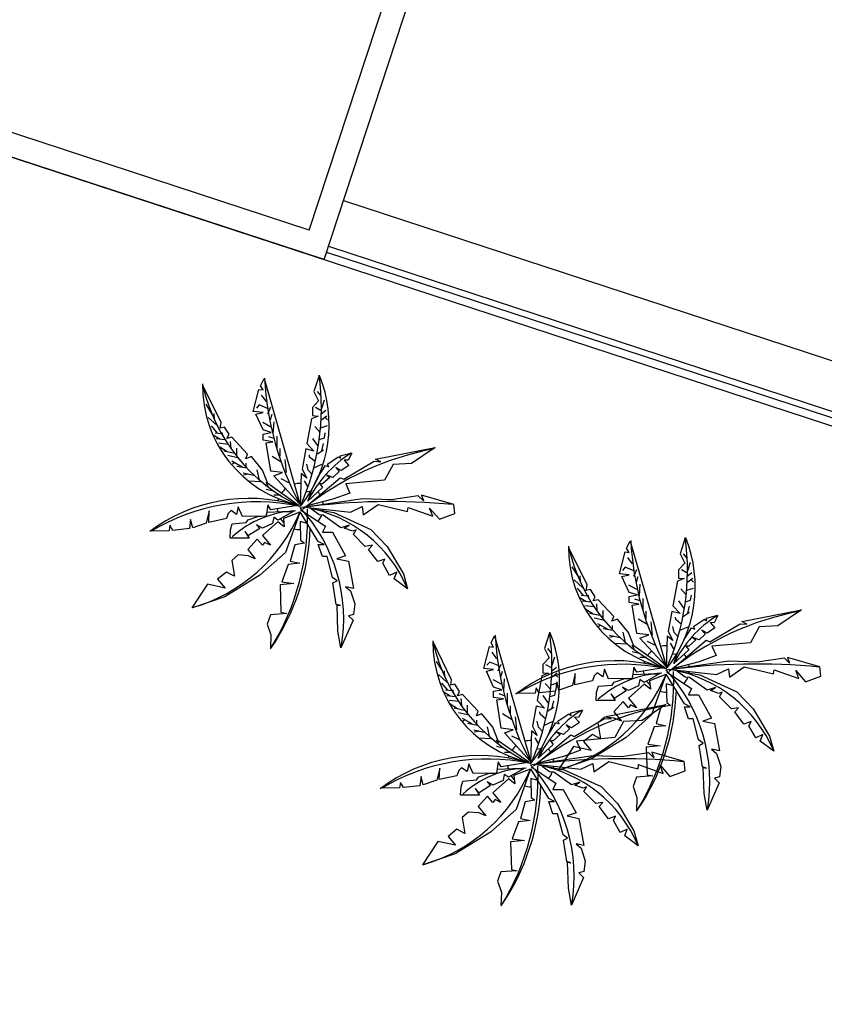
# Model space of a CAD drawing. Extents: x 332558 to 333914, y 8964555 to 8965157.
# Drawn here: x 332814 to 332819, y 8964871 to 8964877 of the extents above; entities that cross this region are included whole.
import ezdxf

# ---------------------------------------------------------------- set-up
doc = ezdxf.new("R2010")
doc.units = 0
doc.header["$MEASUREMENT"] = 0
doc.layers.add('ARQ - DESNÍVEL', color=10, linetype='CONTINUOUS')
doc.layers.add('ARQ - PLANTA BAIXA', color=250, linetype='CONTINUOUS')

msp = doc.modelspace()

# ---------------------------------------------------------------- linework, layer by layer
at = {"layer": 'ARQ - DESNÍVEL'}
for p, q in [((332815.6278, 8964875.4636), (332831.2968, 8964870.3244)), ((332815.6402, 8964875.5016), (332831.3093, 8964870.3624))]:
    msp.add_line(p, q, dxfattribs=at)
at = {"layer": 'ARQ - PLANTA BAIXA'}
for p, q in [((332815.612, 8964875.4155, 377.7701), (332818.1117, 8964883.036, 377.7701)), ((332815.5162, 8964875.6048, 377.7701), (332817.9224, 8964882.9402, 377.7701)), ((332800.371, 8964880.4149), (332831.2812, 8964870.2769)), ((332815.5162, 8964875.6048, 377.7701), (332806.2044, 8964878.6593, 377.7701)), ((332815.4694, 8964875.4623, 377.7701), (332806.3002, 8964878.47, 377.7701)), ((332815.7368, 8964875.7962), (332831.4059, 8964870.657)), ((332815.612, 8964875.4155, 377.7701), (332815.4694, 8964875.4623, 377.7701)), ((332815.2494, 8964874.4216), (332815.2684, 8964874.4651)), ((332815.2657, 8964874.3836), (332815.2765, 8964874.4189)), ((332815.2847, 8964874.294), (332815.2901, 8964874.37)), ((332815.2901, 8964874.2614), (332815.2548, 8964874.2723)), ((332815.3092, 8964874.2017), (332815.3092, 8964874.2777)), ((332815.3282, 8964874.1474), (332815.3282, 8964874.1962)), ((332815.3391, 8964874.1066), (332815.2765, 8964874.1446)), ((332815.369, 8964874.0414), (332815.3608, 8964874.1256)), ((332815.3853, 8964873.9763), (332815.3363, 8964874.0007)), ((332817.6089, 8964873.3744), (332817.6279, 8964873.4178)), ((332817.6252, 8964873.3364), (332817.6361, 8964873.3717)), ((332817.6443, 8964873.2467), (332817.6497, 8964873.3228)), ((332817.6497, 8964873.2141), (332817.6144, 8964873.225)), ((332817.6687, 8964873.1544), (332817.6687, 8964873.2304)), ((332817.6986, 8964873.0594), (332817.6361, 8964873.0974)), ((332817.6877, 8964873.1001), (332817.6877, 8964873.149)), ((332817.7285, 8964872.9942), (332817.7204, 8964873.0784)), ((332817.7448, 8964872.929), (332817.6959, 8964872.9534)), ((332816.735, 8964872.7635), (332816.754, 8964872.8069)), ((332816.7513, 8964872.7254), (332816.7622, 8964872.7608)), ((332816.7703, 8964872.6358), (332816.7758, 8964872.7119)), ((332816.7758, 8964872.6032), (332816.7404, 8964872.6141)), ((332816.7948, 8964872.5435), (332816.7948, 8964872.6195)), ((332816.8138, 8964872.4892), (332816.8138, 8964872.5381)), ((332816.8247, 8964872.4484), (332816.7622, 8964872.4865)), ((332816.8546, 8964872.3833), (332816.8464, 8964872.4675)), ((332816.8709, 8964872.3181), (332816.822, 8964872.3425))]:
    msp.add_line(p, q, dxfattribs=at)
at = {"layer": 'ARQ - PLANTA BAIXA', "flags": 128}
for points in [[(332815.4541, 8964873.8399), (332815.2884, 8964874.022), (332815.3447, 8964874.0418), (332815.2686, 8964874.0518), (332815.2387, 8964874.2338), (332815.2818, 8964874.2404), (332815.2189, 8964874.2504), (332815.2189, 8964874.2901), (332815.2719, 8964874.3), (332815.2189, 8964874.3166), (332815.1725, 8964874.4192), (332815.2189, 8964874.4291), (332815.1559, 8964874.4357), (332815.1924, 8964874.5781), (332815.2189, 8964874.5748), (332815.2023, 8964874.6012), (332815.2255, 8964874.6476), (332815.4541, 8964873.8498)], [(332815.58, 8964874.6675), (332815.5468, 8964874.5648), (332815.5767, 8964874.5053), (332815.5369, 8964874.4622), (332815.5369, 8964874.4093), (332815.5733, 8964874.4059), (332815.5303, 8964874.3894), (332815.5005, 8964874.2305), (332815.5468, 8964874.1809), (332815.4938, 8964874.1941), (332815.4706, 8964874.065), (332815.5005, 8964874.0054), (332815.464, 8964874.0352), (332815.4574, 8964873.8267)], [(332815.4451, 8964873.8323), (332815.2494, 8964873.9708), (332815.214, 8964874.0577), (332815.1434, 8964874.1446), (332815.108, 8964874.1311), (332815.1189, 8964874.1609), (332815.0183, 8964874.2696), (332814.9857, 8964874.2614), (332814.9993, 8964874.2886), (332814.9694, 8964874.3347), (332814.9422, 8964874.3293), (332814.9477, 8964874.3646), (332814.8308, 8964874.6036)], [(332815.5926, 8964874.5364), (332815.5694, 8964874.5654)], [(332815.2401, 8964874.4997), (332815.2092, 8964874.5422)], [(332815.5965, 8964874.4571), (332815.6139, 8964874.5113)], [(332814.8915, 8964874.4184), (332814.8509, 8964874.4822)], [(332815.2479, 8964874.4551), (332815.1937, 8964874.4784), (332815.1762, 8964874.4571)], [(332815.5965, 8964874.4377), (332815.5558, 8964874.461)], [(332815.5926, 8964874.4203), (332815.6236, 8964874.4455)], [(332814.9206, 8964874.3468), (332814.8644, 8964874.3971)], [(332814.9051, 8964874.3816), (332814.9032, 8964874.4222)], [(332815.5907, 8964874.3797), (332815.6294, 8964874.4087)], [(332815.6159, 8964874.399), (332815.6333, 8964874.3816)], [(332814.9245, 8964874.2965), (332814.8857, 8964874.3429)], [(332815.2692, 8964874.3352), (332815.2169, 8964874.3642)], [(332815.5868, 8964874.3003), (332815.552, 8964874.339)], [(332815.5907, 8964874.3313), (332815.6333, 8964874.3448)], [(332814.94, 8964874.2578), (332814.8973, 8964874.2829)], [(332814.9496, 8964874.2926), (332814.909, 8964874.2965)], [(332814.9729, 8964874.2539), (332814.9167, 8964874.2597)], [(332814.9593, 8964874.2771), (332814.9574, 8964874.2984)], [(332815.0135, 8964874.1997), (332815.0097, 8964874.2423)], [(332815.5733, 8964874.2133), (332815.5384, 8964874.2616)], [(332815.581, 8964874.2558), (332815.6139, 8964874.2655), (332815.6198, 8964874.2984)], [(332814.9942, 8964874.2229), (332814.9322, 8964874.2307)], [(332814.9864, 8964874.1765), (332814.94, 8964874.2055)], [(332815.029, 8964874.1668), (332814.9651, 8964874.1804)], [(332815.0503, 8964874.1494), (332815.0503, 8964874.1997)], [(332815.4938, 8964873.8201), (332815.7158, 8964874.0087), (332815.739, 8964873.9988), (332815.9345, 8964874.1147), (332815.9775, 8964874.1113), (332815.9444, 8964874.1279), (332816.3287, 8964874.204), (332816.1763, 8964874.1014), (332816.057, 8964874.0948), (332816.0007, 8964873.9922), (332815.7522, 8964873.969), (332815.7788, 8964873.9094), (332815.6694, 8964873.8697), (332815.5038, 8964873.8267)], [(332815.5694, 8964874.1629), (332815.6081, 8964874.1881)], [(332815.5965, 8964874.1823), (332815.6081, 8964874.2287)], [(332815.062, 8964874.1359), (332814.9922, 8964874.1513)], [(332815.0833, 8964874.0778), (332815.0174, 8964874.1146)], [(332815.7911, 8964874.1664), (332815.7667, 8964874.121), (332815.7408, 8964874.1226), (332815.7716, 8964874.0886), (332815.7213, 8964874.0546), (332815.6872, 8964874.074), (332815.7083, 8964874.0481), (332815.6694, 8964874.0108), (332815.6288, 8964874.0254), (332815.6483, 8964874.0108), (332815.6028, 8964873.9702), (332815.585, 8964873.9702), (332815.6028, 8964873.9459), (332815.5071, 8964873.8584), (332815.5347, 8964873.9346), (332815.5704, 8964874.0075), (332815.6207, 8964874.0886), (332815.6418, 8964874.0789), (332815.6337, 8964874.0967), (332815.7035, 8964874.1437), (332815.7181, 8964874.134), (332815.7164, 8964874.1502), (332815.7911, 8964874.1697)], [(332815.5539, 8964874.1126), (332815.519, 8964874.1417), (332815.5171, 8964874.1571)], [(332815.0349, 8964874.1068), (332815.0213, 8964874.0952)], [(332815.1143, 8964874.0701), (332815.0503, 8964874.0817)], [(332815.1104, 8964874.0759), (332815.1104, 8964874.103)], [(332815.1956, 8964873.9927), (332815.1801, 8964874.0604)], [(332815.5345, 8964874.0294), (332815.5094, 8964874.0585), (332815.4997, 8964874.0972)], [(332815.5462, 8964874.072), (332815.5984, 8964874.0952)], [(332815.1588, 8964874.0236), (332815.091, 8964874.0391)], [(332815.122, 8964874.0314), (332815.093, 8964874.0256)], [(332815.2034, 8964873.983), (332815.1239, 8964873.9869)], [(332815.5074, 8964873.952), (332815.4861, 8964873.9888)], [(332815.2518, 8964873.952), (332815.2382, 8964873.9772)], [(332815.2828, 8964873.923), (332815.2382, 8964873.9327)], [(332815.4958, 8964873.9172), (332815.519, 8964873.9211)], [(332815.3312, 8964873.8959), (332815.2886, 8964873.8959)], [(332815.5104, 8964873.8167), (332815.7821, 8964873.7869), (332815.8583, 8964873.8234), (332815.8649, 8964873.7704), (332815.961, 8964873.8366), (332816.1498, 8964873.7903), (332816.1531, 8964873.8167), (332816.3121, 8964873.7605), (332816.2923, 8964873.8134), (332816.3552, 8964873.7406), (332816.4546, 8964873.777), (332816.448, 8964873.8366), (332816.2393, 8964873.8962), (332816.2525, 8964873.8598), (332816.2194, 8964873.8929), (332816.0438, 8964873.8664), (332815.8616, 8964873.873), (332815.5203, 8964873.8234)], [(332815.4396, 8964873.8296), (332815.2684, 8964873.8025), (332815.2494, 8964873.835), (332815.2385, 8964873.7617), (332815.0863, 8964873.759), (332815.0591, 8964873.8215), (332815.0482, 8964873.7726), (332815.0129, 8964873.797), (332814.9939, 8964873.778), (332814.983, 8964873.7454), (332814.8688, 8964873.721), (332814.8716, 8964873.7943), (332814.8525, 8964873.7156), (332814.7656, 8964873.6857), (332814.752, 8964873.74), (332814.7438, 8964873.6803), (332814.6378, 8964873.6694), (332814.6188, 8964873.702), (332814.6133, 8964873.6667), (332814.491, 8964873.664)], [(332815.4203, 8964873.7946), (332815.3148, 8964873.7352), (332815.2877, 8964873.7541), (332815.2796, 8964873.7136), (332815.2147, 8964873.6838), (332815.1769, 8964873.7055), (332815.1985, 8964873.6811), (332815.1255, 8964873.6352), (332815.1011, 8964873.6622), (332815.1282, 8964873.619), (332815.0065, 8964873.619), (332815.0092, 8964873.673), (332815.02, 8964873.7109), (332815.1092, 8964873.719), (332815.1228, 8964873.7379), (332815.185, 8964873.7595), (332815.2391, 8964873.7622), (332815.2445, 8964873.7865), (332815.3418, 8964873.7919), (332815.4013, 8964873.7919)], [(332815.4608, 8964873.8027), (332815.6204, 8964873.6974), (332815.6015, 8964873.6568), (332815.6664, 8964873.6568), (332815.7502, 8964873.5055), (332815.6934, 8964873.4866), (332815.7691, 8964873.4704), (332815.8016, 8964873.2947), (332815.7502, 8964873.3055), (332815.7827, 8964873.2785), (332815.8097, 8964873.1947), (332815.8016, 8964873.1272), (332815.7691, 8964873.1191), (332815.7989, 8964873.0894), (332815.7205, 8964872.911), (332815.7015, 8964873.0191), (332815.6961, 8964873.1866), (332815.7178, 8964873.1839), (332815.6907, 8964873.192), (332815.6691, 8964873.3299), (332815.6961, 8964873.3434), (332815.6664, 8964873.365), (332815.6312, 8964873.5001), (332815.6015, 8964873.5001), (332815.5744, 8964873.5785), (332815.6123, 8964873.5785), (332815.5744, 8964873.5974), (332815.4581, 8964873.7892)], [(332815.5257, 8964873.8108), (332815.6745, 8964873.7838), (332815.9125, 8964873.6757), (332816.018, 8964873.5649), (332816.1234, 8964873.3893), (332816.1505, 8964873.292), (332816.0639, 8964873.3569), (332816.0802, 8964873.4001), (332816.0342, 8964873.3785), (332815.9909, 8964873.4569), (332816.0044, 8964873.4839), (332815.9585, 8964873.4677), (332815.899, 8964873.546), (332815.9233, 8964873.5731), (332815.8773, 8964873.5649), (332815.8016, 8964873.6433), (332815.8178, 8964873.673), (332815.7962, 8964873.6649), (332815.7421, 8964873.6838), (332815.7746, 8964873.7028), (332815.7205, 8964873.6865), (332815.6069, 8964873.7676), (332815.5798, 8964873.7703), (332815.5311, 8964873.8054)], [(332815.4554, 8964873.7865), (332815.3499, 8964873.746), (332815.3554, 8964873.6919), (332815.3148, 8964873.7244), (332815.2147, 8964873.6352), (332815.2661, 8964873.5731), (332815.2282, 8964873.592), (332815.2147, 8964873.5731), (332815.1796, 8964873.6136), (332815.1201, 8964873.546), (332815.1687, 8964873.4866), (332815.1228, 8964873.5055), (332815.0579, 8964873.5109), (332815.0173, 8964873.4758), (332815.0335, 8964873.3731), (332814.9821, 8964873.4001), (332814.9253, 8964873.3542), (332814.974, 8964873.2974), (332814.8604, 8964873.3217), (332814.7604, 8964873.1704)], [(332815.4554, 8964873.7838), (332815.3635, 8964873.5271), (332815.1985, 8964873.3812), (332814.9713, 8964873.2407), (332814.7631, 8964873.1704)], [(332815.5041, 8964873.7136), (332815.4581, 8964873.7271), (332815.4608, 8964873.6055), (332815.4852, 8964873.5866), (332815.423, 8964873.5758), (332815.3932, 8964873.4704), (332815.4554, 8964873.4569), (332815.3797, 8964873.4488), (332815.3391, 8964873.338), (332815.4176, 8964873.3272), (332815.3283, 8964873.319), (332815.3337, 8964873.1407), (332815.3716, 8964873.1326), (332815.2661, 8964873.1245), (332815.2445, 8964873.065), (332815.2688, 8964872.9948), (332815.2661, 8964872.9083)], [(332817.9395, 8964873.6202), (332817.9064, 8964873.5176), (332817.9362, 8964873.458), (332817.8965, 8964873.415), (332817.8965, 8964873.362), (332817.9329, 8964873.3587), (332817.8898, 8964873.3421), (332817.86, 8964873.1832), (332817.9064, 8964873.1336), (332817.8534, 8964873.1468), (332817.8302, 8964873.0177), (332817.86, 8964872.9582), (332817.8236, 8964872.9879), (332817.8169, 8964872.7794)], [(332817.8046, 8964872.7851), (332817.6089, 8964872.9236), (332817.5736, 8964873.0105), (332817.5029, 8964873.0974), (332817.4676, 8964873.0838), (332817.4785, 8964873.1137), (332817.3779, 8964873.2223), (332817.3453, 8964873.2141), (332817.3589, 8964873.2413), (332817.329, 8964873.2875), (332817.3018, 8964873.282), (332817.3072, 8964873.3173), (332817.1903, 8964873.5563)], [(332817.8136, 8964872.7926), (332817.648, 8964872.9747), (332817.7043, 8964872.9946), (332817.6281, 8964873.0045), (332817.5983, 8964873.1866), (332817.6414, 8964873.1932), (332817.5784, 8964873.2031), (332817.5784, 8964873.2428), (332817.6314, 8964873.2528), (332817.5784, 8964873.2693), (332817.532, 8964873.3719), (332817.5784, 8964873.3819), (332817.5155, 8964873.3885), (332817.5519, 8964873.5308), (332817.5784, 8964873.5275), (332817.5618, 8964873.554), (332817.585, 8964873.6003), (332817.8136, 8964872.8026)], [(332817.5997, 8964873.4524), (332817.5687, 8964873.495)], [(332817.9522, 8964873.4892), (332817.929, 8964873.5182)], [(332817.2511, 8964873.3711), (332817.2104, 8964873.435)], [(332817.6075, 8964873.4079), (332817.5532, 8964873.4311), (332817.5358, 8964873.4098)], [(332817.9561, 8964873.3905), (332817.9154, 8964873.4137)], [(332817.9561, 8964873.4098), (332817.9735, 8964873.464)], [(332817.2801, 8964873.2995), (332817.224, 8964873.3498)], [(332817.2646, 8964873.3343), (332817.2627, 8964873.375)], [(332817.9503, 8964873.3324), (332817.989, 8964873.3614)], [(332817.9522, 8964873.3731), (332817.9832, 8964873.3982)], [(332817.9754, 8964873.3518), (332817.9929, 8964873.3343)], [(332817.284, 8964873.2492), (332817.2453, 8964873.2956)], [(332817.6288, 8964873.2879), (332817.5765, 8964873.3169)], [(332817.9464, 8964873.2531), (332817.9115, 8964873.2918)], [(332817.9503, 8964873.284), (332817.9929, 8964873.2976)], [(332817.2995, 8964873.2105), (332817.2569, 8964873.2357)], [(332817.3092, 8964873.2453), (332817.2685, 8964873.2492)], [(332817.3189, 8964873.2299), (332817.3169, 8964873.2511)], [(332817.9406, 8964873.2086), (332817.9735, 8964873.2182), (332817.9793, 8964873.2511)], [(332817.3324, 8964873.2066), (332817.2763, 8964873.2124)], [(332817.3537, 8964873.1757), (332817.2918, 8964873.1834)], [(332817.346, 8964873.1292), (332817.2995, 8964873.1583)], [(332817.3731, 8964873.1524), (332817.3692, 8964873.195)], [(332817.9328, 8964873.166), (332817.898, 8964873.2144)], [(332817.9561, 8964873.135), (332817.9677, 8964873.1815)], [(332817.3886, 8964873.1196), (332817.3247, 8964873.1331)], [(332817.4215, 8964873.0886), (332817.3518, 8964873.1041)], [(332817.4099, 8964873.1021), (332817.4099, 8964873.1524)], [(332817.8534, 8964872.7728), (332818.0754, 8964872.9615), (332818.0986, 8964872.9515), (332818.294, 8964873.0674), (332818.3371, 8964873.0641), (332818.304, 8964873.0806), (332818.6883, 8964873.1568), (332818.5359, 8964873.0542), (332818.4166, 8964873.0475), (332818.3603, 8964872.9449), (332818.1118, 8964872.9217), (332818.1383, 8964872.8622), (332818.029, 8964872.8224), (332817.8633, 8964872.7794)], [(332818.1506, 8964873.1192), (332818.1263, 8964873.0738), (332818.1003, 8964873.0754), (332818.1312, 8964873.0413), (332818.0809, 8964873.0073), (332818.0468, 8964873.0267), (332818.0679, 8964873.0008), (332818.0289, 8964872.9635), (332817.9884, 8964872.9781), (332818.0078, 8964872.9635), (332817.9624, 8964872.923), (332817.9446, 8964872.923), (332817.9624, 8964872.8987), (332817.8667, 8964872.8111), (332817.8942, 8964872.8873), (332817.9299, 8964872.9603), (332817.9803, 8964873.0413), (332818.0013, 8964873.0316), (332817.9932, 8964873.0494), (332818.063, 8964873.0965), (332818.0776, 8964873.0867), (332818.076, 8964873.1029), (332818.1506, 8964873.1224)], [(332817.9135, 8964873.0654), (332817.8786, 8964873.0944), (332817.8767, 8964873.1099)], [(332817.929, 8964873.1157), (332817.9677, 8964873.1408)], [(332817.4428, 8964873.0305), (332817.377, 8964873.0673)], [(332817.3944, 8964873.0596), (332817.3809, 8964873.048)], [(332817.4738, 8964873.0228), (332817.4099, 8964873.0344)], [(332817.4699, 8964873.0286), (332817.4699, 8964873.0557)], [(332817.8941, 8964872.9822), (332817.8689, 8964873.0112), (332817.8592, 8964873.0499)], [(332817.9057, 8964873.0247), (332817.958, 8964873.048)], [(332816.9397, 8964872.1817), (332816.7741, 8964872.3638), (332816.8304, 8964872.3837), (332816.7542, 8964872.3936), (332816.7244, 8964872.5757), (332816.7675, 8964872.5823), (332816.7045, 8964872.5922), (332816.7045, 8964872.6319), (332816.7575, 8964872.6419), (332816.7045, 8964872.6584), (332816.6581, 8964872.761), (332816.7045, 8964872.771), (332816.6416, 8964872.7776), (332816.678, 8964872.9199), (332816.7045, 8964872.9166), (332816.6879, 8964872.9431), (332816.7111, 8964872.9894), (332816.9397, 8964872.1917)], [(332817.0656, 8964873.0093), (332817.0325, 8964872.9067), (332817.0623, 8964872.8471), (332817.0226, 8964872.8041), (332817.0226, 8964872.7511), (332817.059, 8964872.7478), (332817.0159, 8964872.7312), (332816.9861, 8964872.5723), (332817.0325, 8964872.5227), (332816.9795, 8964872.5359), (332816.9563, 8964872.4068), (332816.9861, 8964872.3473), (332816.9497, 8964872.377), (332816.943, 8964872.1685)], [(332817.5184, 8964872.9764), (332817.4506, 8964872.9918)], [(332817.4816, 8964872.9841), (332817.4525, 8964872.9783)], [(332817.5552, 8964872.9454), (332817.5397, 8964873.0131)], [(332816.9307, 8964872.1742), (332816.735, 8964872.3127), (332816.6997, 8964872.3996), (332816.629, 8964872.4865), (332816.5937, 8964872.4729), (332816.6045, 8964872.5028), (332816.504, 8964872.6114), (332816.4714, 8964872.6032), (332816.485, 8964872.6304), (332816.4551, 8964872.6766), (332816.4279, 8964872.6711), (332816.4333, 8964872.7064), (332816.3164, 8964872.9454)], [(332817.0783, 8964872.8783), (332817.055, 8964872.9073)], [(332817.5629, 8964872.9357), (332817.4835, 8964872.9396)], [(332817.6113, 8964872.9048), (332817.5978, 8964872.9299)], [(332817.867, 8964872.9048), (332817.8457, 8964872.9415)], [(332816.7258, 8964872.8415), (332816.6948, 8964872.8841)], [(332817.0822, 8964872.7989), (332817.0996, 8964872.8531)], [(332817.6423, 8964872.8757), (332817.5978, 8964872.8854)], [(332817.6907, 8964872.8486), (332817.6481, 8964872.8486)], [(332817.8554, 8964872.8699), (332817.8786, 8964872.8738)], [(332817.87, 8964872.7695), (332818.1416, 8964872.7397), (332818.2178, 8964872.7761), (332818.2244, 8964872.7231), (332818.3205, 8964872.7893), (332818.5094, 8964872.743), (332818.5127, 8964872.7695), (332818.6717, 8964872.7132), (332818.6518, 8964872.7662), (332818.7148, 8964872.6933), (332818.8142, 8964872.7298), (332818.8075, 8964872.7893), (332818.5988, 8964872.8489), (332818.6121, 8964872.8125), (332818.5789, 8964872.8456), (332818.4033, 8964872.8191), (332818.2211, 8964872.8257), (332817.8799, 8964872.7761)], [(332816.3772, 8964872.7602), (332816.3365, 8964872.8241)], [(332816.7335, 8964872.797), (332816.6793, 8964872.8202), (332816.6619, 8964872.7989)], [(332817.7992, 8964872.7824), (332817.6279, 8964872.7552), (332817.6089, 8964872.7878), (332817.598, 8964872.7145), (332817.4458, 8964872.7117), (332817.4187, 8964872.7742), (332817.4078, 8964872.7253), (332817.3725, 8964872.7498), (332817.3534, 8964872.7308), (332817.3426, 8964872.6982), (332817.2284, 8964872.6737), (332817.2311, 8964872.747), (332817.2121, 8964872.6683), (332817.1251, 8964872.6384), (332817.1115, 8964872.6927), (332817.1034, 8964872.633), (332816.9974, 8964872.6221), (332816.9783, 8964872.6547), (332816.9729, 8964872.6194), (332816.8506, 8964872.6167)], [(332817.0822, 8964872.7796), (332817.0415, 8964872.8028)], [(332817.0783, 8964872.7621), (332817.1093, 8964872.7873)], [(332816.4062, 8964872.6886), (332816.3501, 8964872.7389)], [(332816.3907, 8964872.7234), (332816.3888, 8964872.7641)], [(332817.0763, 8964872.7215), (332817.1151, 8964872.7505)], [(332817.1015, 8964872.7409), (332817.119, 8964872.7234)], [(332817.815, 8964872.7393), (332817.7095, 8964872.6987), (332817.7149, 8964872.6447), (332817.6743, 8964872.6771), (332817.5743, 8964872.5879), (332817.6257, 8964872.5258), (332817.5878, 8964872.5447), (332817.5743, 8964872.5258), (332817.5391, 8964872.5663), (332817.4796, 8964872.4988), (332817.5283, 8964872.4393), (332817.4823, 8964872.4582), (332817.4174, 8964872.4636), (332817.3769, 8964872.4285), (332817.3931, 8964872.3258), (332817.3417, 8964872.3528), (332817.2849, 8964872.3069), (332817.3336, 8964872.2502), (332817.22, 8964872.2745), (332817.1199, 8964872.1232)], [(332817.815, 8964872.7366), (332817.723, 8964872.4799), (332817.5581, 8964872.3339), (332817.3309, 8964872.1934), (332817.1226, 8964872.1232)], [(332817.7798, 8964872.7474), (332817.6743, 8964872.6879), (332817.6473, 8964872.7068), (332817.6392, 8964872.6663), (332817.5743, 8964872.6366), (332817.5364, 8964872.6582), (332817.5581, 8964872.6339), (332817.485, 8964872.5879), (332817.4607, 8964872.615), (332817.4877, 8964872.5717), (332817.366, 8964872.5717), (332817.3687, 8964872.6258), (332817.3796, 8964872.6636), (332817.4688, 8964872.6717), (332817.4823, 8964872.6906), (332817.5445, 8964872.7122), (332817.5986, 8964872.7149), (332817.604, 8964872.7393), (332817.7014, 8964872.7447), (332817.7609, 8964872.7447)], [(332817.8204, 8964872.7555), (332817.98, 8964872.6501), (332817.961, 8964872.6096), (332818.0259, 8964872.6096), (332818.1098, 8964872.4582), (332818.053, 8964872.4393), (332818.1287, 8964872.4231), (332818.1612, 8964872.2475), (332818.1098, 8964872.2583), (332818.1422, 8964872.2312), (332818.1693, 8964872.1475), (332818.1612, 8964872.0799), (332818.1287, 8964872.0718), (332818.1584, 8964872.0421), (332818.08, 8964871.8638), (332818.0611, 8964871.9718), (332818.0557, 8964872.1394), (332818.0773, 8964872.1367), (332818.0503, 8964872.1448), (332818.0286, 8964872.2826), (332818.0557, 8964872.2961), (332818.0259, 8964872.3177), (332817.9908, 8964872.4528), (332817.961, 8964872.4528), (332817.934, 8964872.5312), (332817.9718, 8964872.5312), (332817.934, 8964872.5501), (332817.8177, 8964872.742)], [(332817.8853, 8964872.7636), (332818.034, 8964872.7366), (332818.272, 8964872.6285), (332818.3775, 8964872.5177), (332818.483, 8964872.342), (332818.51, 8964872.2448), (332818.4235, 8964872.3096), (332818.4397, 8964872.3528), (332818.3937, 8964872.3312), (332818.3505, 8964872.4096), (332818.364, 8964872.4366), (332818.318, 8964872.4204), (332818.2585, 8964872.4988), (332818.2829, 8964872.5258), (332818.2369, 8964872.5177), (332818.1612, 8964872.596), (332818.1774, 8964872.6258), (332818.1557, 8964872.6177), (332818.1017, 8964872.6366), (332818.1341, 8964872.6555), (332818.08, 8964872.6393), (332817.9664, 8964872.7203), (332817.9394, 8964872.723), (332817.8907, 8964872.7582)], [(332816.4101, 8964872.6383), (332816.3714, 8964872.6847)], [(332816.7548, 8964872.677), (332816.7026, 8964872.706)], [(332817.0725, 8964872.6422), (332817.0376, 8964872.6809)], [(332817.0763, 8964872.6731), (332817.119, 8964872.6867)], [(332817.8637, 8964872.6663), (332817.8177, 8964872.6798), (332817.8204, 8964872.5582), (332817.8447, 8964872.5393), (332817.7825, 8964872.5285), (332817.7528, 8964872.4231), (332817.815, 8964872.4096), (332817.7393, 8964872.4015), (332817.6987, 8964872.2907), (332817.7771, 8964872.2799), (332817.6879, 8964872.2718), (332817.6933, 8964872.0934), (332817.7311, 8964872.0853), (332817.6257, 8964872.0772), (332817.604, 8964872.0178), (332817.6284, 8964871.9475), (332817.6257, 8964871.8611)], [(332816.4256, 8964872.5996), (332816.383, 8964872.6248)], [(332816.4353, 8964872.6344), (332816.3946, 8964872.6383)], [(332816.4585, 8964872.5957), (332816.4024, 8964872.6015)], [(332816.445, 8964872.6189), (332816.443, 8964872.6402)], [(332817.0589, 8964872.5551), (332817.0241, 8964872.6035)], [(332817.0667, 8964872.5977), (332817.0996, 8964872.6073), (332817.1054, 8964872.6402)], [(332816.4798, 8964872.5648), (332816.4179, 8964872.5725)], [(332816.4721, 8964872.5183), (332816.4256, 8964872.5474)], [(332816.4992, 8964872.5415), (332816.4953, 8964872.5841)], [(332816.536, 8964872.4912), (332816.536, 8964872.5415)], [(332816.9795, 8964872.1619), (332817.2015, 8964872.3506), (332817.2246, 8964872.3406), (332817.4201, 8964872.4565), (332817.4632, 8964872.4532), (332817.43, 8964872.4697), (332817.8144, 8964872.5459), (332817.662, 8964872.4432), (332817.5427, 8964872.4366), (332817.4864, 8964872.334), (332817.2379, 8964872.3108), (332817.2644, 8964872.2513), (332817.1551, 8964872.2115), (332816.9894, 8964872.1685)], [(332817.055, 8964872.5048), (332817.0938, 8964872.5299)], [(332817.0822, 8964872.5241), (332817.0938, 8964872.5706)], [(332816.5147, 8964872.5086), (332816.4508, 8964872.5222)], [(332816.5476, 8964872.4777), (332816.4779, 8964872.4932)], [(332817.2767, 8964872.5083), (332817.2524, 8964872.4629), (332817.2264, 8964872.4645), (332817.2573, 8964872.4304), (332817.2069, 8964872.3964), (332817.1729, 8964872.4158), (332817.194, 8964872.3899), (332817.155, 8964872.3526), (332817.1145, 8964872.3672), (332817.1339, 8964872.3526), (332817.0885, 8964872.3121), (332817.0706, 8964872.3121), (332817.0885, 8964872.2878), (332816.9928, 8964872.2002), (332817.0203, 8964872.2764), (332817.056, 8964872.3494), (332817.1063, 8964872.4304), (332817.1274, 8964872.4207), (332817.1193, 8964872.4385), (332817.1891, 8964872.4856), (332817.2037, 8964872.4758), (332817.2021, 8964872.492), (332817.2767, 8964872.5115)], [(332817.0395, 8964872.4545), (332817.0047, 8964872.4835), (332817.0028, 8964872.499)], [(332816.5689, 8964872.4196), (332816.5031, 8964872.4564)], [(332816.5205, 8964872.4487), (332816.5069, 8964872.4371)], [(332816.5999, 8964872.4119), (332816.536, 8964872.4235)], [(332816.596, 8964872.4177), (332816.596, 8964872.4448)], [(332816.6813, 8964872.3345), (332816.6658, 8964872.4022)], [(332817.0202, 8964872.3713), (332816.995, 8964872.4003), (332816.9853, 8964872.439)], [(332817.0318, 8964872.4138), (332817.0841, 8964872.4371)], [(332816.6445, 8964872.3655), (332816.5767, 8964872.3809)], [(332816.6077, 8964872.3732), (332816.5786, 8964872.3674)], [(332816.689, 8964872.3248), (332816.6096, 8964872.3287)], [(332816.7374, 8964872.2939), (332816.7239, 8964872.319)], [(332816.7684, 8964872.2648), (332816.7239, 8964872.2745)], [(332816.9931, 8964872.2939), (332816.9718, 8964872.3306)], [(332816.8168, 8964872.2377), (332816.7742, 8964872.2377)], [(332816.9814, 8964872.259), (332817.0047, 8964872.2629)], [(332816.996, 8964872.1586), (332817.2677, 8964872.1288), (332817.3439, 8964872.1652), (332817.3505, 8964872.1122), (332817.4466, 8964872.1784), (332817.6355, 8964872.1321), (332817.6388, 8964872.1586), (332817.7978, 8964872.1023), (332817.7779, 8964872.1553), (332817.8409, 8964872.0824), (332817.9403, 8964872.1189), (332817.9336, 8964872.1784), (332817.7249, 8964872.238), (332817.7382, 8964872.2016), (332817.705, 8964872.2347), (332817.5294, 8964872.2082), (332817.3472, 8964872.2148), (332817.006, 8964872.1652)], [(332816.9253, 8964872.1714), (332816.754, 8964872.1443), (332816.735, 8964872.1769), (332816.7241, 8964872.1036), (332816.5719, 8964872.1008), (332816.5447, 8964872.1633), (332816.5339, 8964872.1144), (332816.4985, 8964872.1389), (332816.4795, 8964872.1199), (332816.4686, 8964872.0873), (332816.3545, 8964872.0628), (332816.3572, 8964872.1361), (332816.3382, 8964872.0574), (332816.2512, 8964872.0275), (332816.2376, 8964872.0818), (332816.2295, 8964872.0221), (332816.1235, 8964872.0112), (332816.1044, 8964872.0438), (332816.099, 8964872.0085), (332815.9767, 8964872.0058)], [(332816.9465, 8964872.1446), (332817.106, 8964872.0392), (332817.0871, 8964871.9987), (332817.152, 8964871.9987), (332817.2359, 8964871.8473), (332817.1791, 8964871.8284), (332817.2548, 8964871.8122), (332817.2872, 8964871.6366), (332817.2359, 8964871.6474), (332817.2683, 8964871.6203), (332817.2954, 8964871.5366), (332817.2872, 8964871.469), (332817.2548, 8964871.4609), (332817.2845, 8964871.4312), (332817.2061, 8964871.2529), (332817.1872, 8964871.3609), (332817.1818, 8964871.5285), (332817.2034, 8964871.5258), (332817.1764, 8964871.5339), (332817.1547, 8964871.6717), (332817.1818, 8964871.6852), (332817.152, 8964871.7068), (332817.1169, 8964871.8419), (332817.0871, 8964871.8419), (332817.0601, 8964871.9203), (332817.0979, 8964871.9203), (332817.0601, 8964871.9392), (332816.9438, 8964872.1311)], [(332817.0114, 8964872.1527), (332817.1601, 8964872.1257), (332817.3981, 8964872.0176), (332817.5036, 8964871.9068), (332817.6091, 8964871.7311), (332817.6361, 8964871.6339), (332817.5496, 8964871.6987), (332817.5658, 8964871.7419), (332817.5198, 8964871.7203), (332817.4766, 8964871.7987), (332817.4901, 8964871.8257), (332817.4441, 8964871.8095), (332817.3846, 8964871.8879), (332817.4089, 8964871.9149), (332817.363, 8964871.9068), (332817.2872, 8964871.9851), (332817.3035, 8964872.0149), (332817.2818, 8964872.0068), (332817.2277, 8964872.0257), (332817.2602, 8964872.0446), (332817.2061, 8964872.0284), (332817.0925, 8964872.1094), (332817.0655, 8964872.1121), (332817.0168, 8964872.1473)], [(332816.9411, 8964872.1284), (332816.8356, 8964872.0878), (332816.841, 8964872.0338), (332816.8004, 8964872.0662), (332816.7004, 8964871.977), (332816.7518, 8964871.9149), (332816.7139, 8964871.9338), (332816.7004, 8964871.9149), (332816.6652, 8964871.9554), (332816.6057, 8964871.8879), (332816.6544, 8964871.8284), (332816.6084, 8964871.8473), (332816.5435, 8964871.8527), (332816.5029, 8964871.8176), (332816.5192, 8964871.7149), (332816.4678, 8964871.7419), (332816.411, 8964871.696), (332816.4597, 8964871.6393), (332816.3461, 8964871.6636), (332816.246, 8964871.5123)], [(332816.9411, 8964872.1257), (332816.8491, 8964871.8689), (332816.6841, 8964871.723), (332816.457, 8964871.5825), (332816.2487, 8964871.5123)], [(332816.9059, 8964872.1365), (332816.8004, 8964872.077), (332816.7734, 8964872.0959), (332816.7653, 8964872.0554), (332816.7004, 8964872.0257), (332816.6625, 8964872.0473), (332816.6841, 8964872.023), (332816.6111, 8964871.977), (332816.5868, 8964872.0041), (332816.6138, 8964871.9608), (332816.4921, 8964871.9608), (332816.4948, 8964872.0149), (332816.5056, 8964872.0527), (332816.5949, 8964872.0608), (332816.6084, 8964872.0797), (332816.6706, 8964872.1013), (332816.7247, 8964872.104), (332816.7301, 8964872.1284), (332816.8275, 8964872.1338), (332816.887, 8964872.1338)], [(332816.9898, 8964872.0554), (332816.9438, 8964872.0689), (332816.9465, 8964871.9473), (332816.9708, 8964871.9284), (332816.9086, 8964871.9176), (332816.8789, 8964871.8122), (332816.9411, 8964871.7987), (332816.8653, 8964871.7906), (332816.8248, 8964871.6798), (332816.9032, 8964871.669), (332816.814, 8964871.6609), (332816.8194, 8964871.4825), (332816.8572, 8964871.4744), (332816.7518, 8964871.4663), (332816.7301, 8964871.4069), (332816.7545, 8964871.3366), (332816.7518, 8964871.2501)]]:
    msp.add_lwpolyline(points, dxfattribs=at)
at = {"layer": 'ARQ - PLANTA BAIXA'}
for centre, radius, start, end in [((332817.1603, 8964874.7511), 1.934, 182.95008, 208.2609), ((332814.037, 8964874.4602), 1.5576, 335.84827, 7.76136), ((332814.8018, 8964874.3515), 0.8429, 321.77793, 22.01162), ((332815.6181, 8964874.6039), 0.7901, 179.23409, 257.54855), ((332815.9455, 8964874.858), 1.144, 192.82171, 244.79516), ((332816.6839, 8964872.2952), 1.935, 100.80132, 128.63008), ((332816.1787, 8964873.532), 0.746, 121.74713, 154.1966), ((332815.4583, 8964873.8228), 0.149, 129.06824, 144.6653), ((332815.4583, 8964873.8228), 0.149, 88.55958, 104.67465), ((332815.4583, 8964873.8228), 0.149, 56.20334, 56.38944), ((332815.1284, 8964872.8132), 1.0624, 73.57715, 127.04443), ((332815.4583, 8964873.8228), 0.149, 160.3312, 165.80958), ((332815.4583, 8964873.8228), 0.149, 30.64166, 39.84788), ((332815.1796, 8964872.5256), 1.3275, 78.36281, 120.91711), ((332815.4542, 8964873.1503), 0.6448, 92.29068, 132.32064), ((332813.9168, 8964873.7429), 1.5889, 328.18242, 2.30634), ((332815.4583, 8964873.8228), 0.149, 185.31491, 192.60661), ((332814.6759, 8964873.096), 1.0624, 350.17931, 42.69163), ((332816.0377, 8964869.592), 4.2628, 84.52065, 97.70225), ((332815.3423, 8964872.9524), 0.8773, 22.9419, 79.98903), ((332815.4583, 8964873.8228), 0.149, 3.90858, 11.58547), ((332815.4583, 8964873.8228), 0.149, 349.80186, 353.59491), ((332814.4667, 8964874.2027), 1.0735, 286.04567, 337.27013), ((332815.4583, 8964873.8228), 0.149, 211.68471, 224.9532), ((332815.4583, 8964873.8228), 0.149, 320.64188, 338.65035), ((332814.0646, 8964873.7321), 1.4591, 325.48293, 358.21164), ((332815.4583, 8964873.8228), 0.149, 254.32949, 270.40586), ((332819.5199, 8964873.7038), 1.934, 182.95008, 208.2609), ((332816.3965, 8964873.4129), 1.5576, 335.84827, 7.76136), ((332817.1613, 8964873.3043), 0.8429, 321.77793, 22.01162), ((332817.9777, 8964873.5566), 0.7901, 179.23409, 257.54855), ((332818.305, 8964873.8107), 1.144, 192.82171, 244.79516), ((332819.0434, 8964871.248), 1.935, 100.80132, 128.63008), ((332818.5383, 8964872.4848), 0.746, 121.74713, 154.1966), ((332818.646, 8964873.0929), 1.934, 182.95008, 208.2609), ((332815.5226, 8964872.802), 1.5576, 335.84827, 7.76136), ((332816.2874, 8964872.6934), 0.8429, 321.77793, 22.01162), ((332817.1038, 8964872.9457), 0.7901, 179.23409, 257.54855), ((332817.4311, 8964873.1998), 1.144, 192.82171, 244.79516), ((332817.8178, 8964872.7756), 0.149, 88.55958, 104.67465), ((332817.8178, 8964872.7756), 0.149, 129.06824, 144.6653), ((332817.8178, 8964872.7756), 0.149, 56.20334, 56.38944), ((332817.8178, 8964872.7756), 0.149, 30.64166, 39.84788), ((332817.4879, 8964871.766), 1.0624, 73.57715, 127.04443), ((332817.5391, 8964871.4783), 1.3275, 78.36281, 120.91711), ((332817.8178, 8964872.7756), 0.149, 160.3312, 165.80958), ((332818.3972, 8964868.5447), 4.2628, 84.52065, 97.70225), ((332817.8178, 8964872.7756), 0.149, 3.90858, 11.58547), ((332816.8263, 8964873.1554), 1.0735, 286.04567, 337.27013), ((332817.8137, 8964872.1031), 0.6448, 92.29068, 132.32064), ((332816.2763, 8964872.6957), 1.5889, 328.18242, 2.30634), ((332817.8178, 8964872.7756), 0.149, 185.31491, 192.60661), ((332817.0355, 8964872.0487), 1.0624, 350.17931, 42.69163), ((332817.7019, 8964871.9051), 0.8773, 22.9419, 79.98903), ((332817.8178, 8964872.7756), 0.149, 320.64188, 338.65035), ((332817.8178, 8964872.7756), 0.149, 349.80186, 353.59491), ((332817.8178, 8964872.7756), 0.149, 211.68471, 224.9532), ((332816.4242, 8964872.6848), 1.4591, 325.48293, 358.21164), ((332817.8178, 8964872.7756), 0.149, 254.32949, 270.40586), ((332818.1695, 8964870.6371), 1.935, 100.80132, 128.63008), ((332817.6644, 8964871.8739), 0.746, 121.74713, 154.1966), ((332816.9439, 8964872.1647), 0.149, 129.06824, 144.6653), ((332816.9439, 8964872.1647), 0.149, 88.55958, 104.67465), ((332816.9439, 8964872.1647), 0.149, 56.20334, 56.38944), ((332816.614, 8964871.1551), 1.0624, 73.57715, 127.04443), ((332816.9439, 8964872.1647), 0.149, 160.3312, 165.80958), ((332816.9439, 8964872.1647), 0.149, 30.64166, 39.84788), ((332816.6652, 8964870.8674), 1.3275, 78.36281, 120.91711), ((332815.4024, 8964872.0848), 1.5889, 328.18242, 2.30634), ((332816.9439, 8964872.1647), 0.149, 185.31491, 192.60661), ((332816.1616, 8964871.4378), 1.0624, 350.17931, 42.69163), ((332817.5233, 8964867.9338), 4.2628, 84.52065, 97.70225), ((332816.828, 8964871.2942), 0.8773, 22.9419, 79.98903), ((332816.9439, 8964872.1647), 0.149, 3.90858, 11.58547), ((332816.9439, 8964872.1647), 0.149, 349.80186, 353.59491), ((332815.9524, 8964872.5445), 1.0735, 286.04567, 337.27013), ((332816.9398, 8964871.4921), 0.6448, 92.29068, 132.32064), ((332816.9439, 8964872.1647), 0.149, 211.68471, 224.9532), ((332816.9439, 8964872.1647), 0.149, 320.64188, 338.65035), ((332815.5503, 8964872.0739), 1.4591, 325.48293, 358.21164), ((332816.9439, 8964872.1647), 0.149, 254.32949, 270.40586)]:
    msp.add_arc(centre, radius, start, end, dxfattribs=at)

doc.saveas('drawing.dxf')
